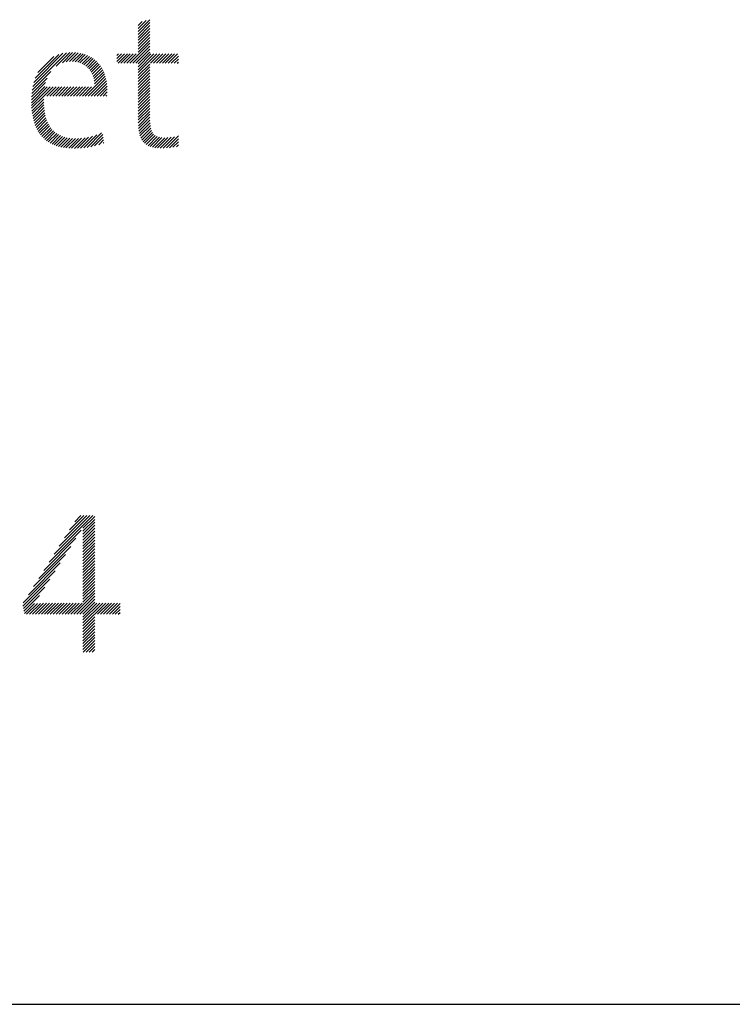
# Model space of a CAD drawing. Extents: x 1.6 to 40.4, y 1 to 27.6.
# Drawn here: x 18 to 19.1, y 25.4 to 27 of the extents above; entities that cross this region are included whole.
import ezdxf

# ---------------------------------------------------------------- set-up
doc = ezdxf.new("R2010")
doc.units = 0
doc.header["$LTSCALE"] = 2.666
doc.header["$MEASUREMENT"] = 0
doc.layers.get('0').update_dxf_attribs({"linetype": 'CONTINUOUS'})
doc.layers.add('BORDER', color=7, linetype='CONTINUOUS')
doc.layers.add('Title', color=7, linetype='CONTINUOUS')
doc.styles.add('PLATE', font='ROMAND', dxfattribs={"width": 0.95})

# ---------------------------------------------------------------- blocks, each defined once
blk = doc.blocks.new('FOUR')
at = {"layer": 'Title', "color": 4}
for p, q in [((0.01647, 0.03591), (0.0396, 0.05904)), ((0.01955, 0.04076), (0.03783, 0.05904)), ((0.02263, 0.04561), (0.03606, 0.05904)), ((0.02571, 0.05045), (0.03429, 0.05904)), ((0.02878, 0.0553), (0.03252, 0.05904)), ((0.03371, 0.05139), (0.04082, 0.0585)), ((0.03371, 0.04962), (0.04082, 0.05673)), ((0.03371, 0.04785), (0.04082, 0.05496)), ((0.03371, 0.04608), (0.04082, 0.05319)), ((0.01339, 0.03107), (0.03261, 0.05029)), ((0.03371, 0.04432), (0.04082, 0.05142)), ((0.03371, 0.04255), (0.04082, 0.04966)), ((0.03371, 0.04078), (0.04082, 0.04789)), ((0.01031, 0.02622), (0.0295, 0.04541)), ((0.03371, 0.03901), (0.04082, 0.04612)), ((0.03371, 0.03725), (0.04082, 0.04435)), ((0.03371, 0.03548), (0.04082, 0.04259)), ((0.00415, 0.01653), (0.02327, 0.03564)), ((0.00723, 0.02137), (0.02638, 0.04052)), ((0.03371, 0.03371), (0.04082, 0.04082)), ((0.03371, 0.03194), (0.04082, 0.03905)), ((0.03371, 0.03017), (0.04082, 0.03728)), ((0.03371, 0.02841), (0.04082, 0.03551)), ((0.00108, 0.01168), (0.02015, 0.03076)), ((0.03371, 0.02664), (0.04082, 0.03375)), ((0.03371, 0.02487), (0.04082, 0.03198)), ((0.03371, 0.0231), (0.04082, 0.03021)), ((-0.002, 0.00684), (0.01704, 0.02588)), ((0.03371, 0.02134), (0.04082, 0.02844)), ((0.03371, 0.01957), (0.04082, 0.02668)), ((0.03371, 0.0178), (0.04082, 0.02491)), ((-0.00222, 0.00485), (0.01392, 0.02099)), ((0.03371, 0.01603), (0.04082, 0.02314)), ((0.03371, 0.01426), (0.04082, 0.02137)), ((0.03371, 0.0125), (0.04082, 0.0196)), ((0.03371, 0.01073), (0.04082, 0.01784)), ((-0.00192, 0.00338), (0.01081, 0.01611)), ((0.02828, 0), (0.04082, 0.01253)), ((0.03371, 0.00896), (0.04082, 0.01607)), ((0.03371, 0.00719), (0.04082, 0.0143)), ((-0.00162, 0.00191), (0.00769, 0.01123)), ((-0.00132, 0.00045), (0.00466, 0.00643)), ((0, 0), (0.00648, 0.00648)), ((0.00177, 0), (0.00828, 0.00651)), ((0.00354, 0), (0.01008, 0.00654)), ((0.0053, 0), (0.01187, 0.00656)), ((0.00707, 0), (0.01365, 0.00658)), ((0.00884, 0), (0.01544, 0.0066)), ((0.01061, 0), (0.01722, 0.00661)), ((0.01237, 0), (0.019, 0.00662)), ((0.01414, 0), (0.02077, 0.00663)), ((0.01591, 0), (0.02255, 0.00664)), ((0.01768, 0), (0.02432, 0.00665)), ((0.01945, 0), (0.0261, 0.00665)), ((0.02121, 0), (0.02787, 0.00666)), ((0.02298, 0), (0.02964, 0.00666)), ((0.02475, 0), (0.03141, 0.00666)), ((0.02652, 0), (0.03318, 0.00666)), ((0.03005, 0), (0.04082, 0.01077)), ((0.03182, 0), (0.04082, 0.009)), ((0.03359, 0), (0.04082, 0.00723)), ((0.03371, -0.00165), (0.04201, 0.00666)), ((0.03371, -0.00341), (0.04378, 0.00666)), ((0.03371, -0.00518), (0.04555, 0.00666)), ((0.03371, -0.00695), (0.04732, 0.00666)), ((0.04243, 0), (0.04909, 0.00666)), ((0.04419, 0), (0.05085, 0.00666)), ((0.04596, 0), (0.05262, 0.00666)), ((0.04773, 0), (0.05439, 0.00666)), ((0.0495, 0), (0.05587, 0.00638)), ((0.05127, 0), (0.05587, 0.00461)), ((0.05303, 0), (0.05587, 0.00284)), ((0.0548, 0), (0.05587, 0.00107)), ((0.03371, -0.00872), (0.04082, -0.00161)), ((0.03371, -0.01048), (0.04082, -0.00338)), ((0.03371, -0.01225), (0.04082, -0.00514)), ((0.03371, -0.01402), (0.04082, -0.00691)), ((0.03371, -0.01579), (0.04082, -0.00868)), ((0.03371, -0.01756), (0.04082, -0.01045)), ((0.03371, -0.01932), (0.04082, -0.01222)), ((0.03371, -0.02109), (0.04082, -0.01398)), ((0.03382, -0.02275), (0.04082, -0.01575)), ((0.03559, -0.02275), (0.04082, -0.01752)), ((0.03736, -0.02275), (0.04082, -0.01929)), ((0.03913, -0.02275), (0.04082, -0.02105))]:
    blk.add_line(p, q, dxfattribs=at)
blk = doc.blocks.new('WTITLE')
at = {"color": 4}
for p, q in [((-1.50378, -0.38376), (-1.49675, -0.37674)), ((-1.50378, -0.382), (-1.49895, -0.37716)), ((-1.50378, -0.38023), (-1.50137, -0.37782)), ((-1.50378, -0.38553), (-1.49675, -0.3785)), ((-1.50378, -0.3873), (-1.49675, -0.38027)), ((-1.50378, -0.38907), (-1.49675, -0.38204)), ((-1.50378, -0.39083), (-1.49675, -0.38381)), ((-1.50378, -0.3926), (-1.49675, -0.38558)), ((-1.50378, -0.39437), (-1.49675, -0.38734)), ((-1.50869, -0.40281), (-1.49675, -0.39088)), ((-1.50692, -0.40281), (-1.49675, -0.39265)), ((-1.50378, -0.39614), (-1.49675, -0.38911)), ((-1.56674, -0.41667), (-1.54659, -0.39652)), ((-1.56616, -0.41432), (-1.54869, -0.39685)), ((-1.56527, -0.41166), (-1.55109, -0.39749)), ((-1.56378, -0.40841), (-1.55409, -0.39872)), ((-1.55273, -0.40443), (-1.54467, -0.39637)), ((-1.54903, -0.4025), (-1.54289, -0.39635)), ((-1.54667, -0.40191), (-1.5412, -0.39644)), ((-1.54471, -0.40171), (-1.53961, -0.39661)), ((-1.54295, -0.40172), (-1.53809, -0.39686)), ((-1.54135, -0.40189), (-1.53666, -0.3972)), ((-1.53988, -0.40218), (-1.53531, -0.39761)), ((-1.53852, -0.40259), (-1.53402, -0.3981)), ((-1.53727, -0.40311), (-1.53281, -0.39866)), ((-1.53612, -0.40373), (-1.53167, -0.39928)), ((-1.53506, -0.40444), (-1.5306, -0.39998)), ((-1.51641, -0.39816), (-1.51548, -0.39723)), ((-1.51641, -0.39993), (-1.51371, -0.39723)), ((-1.51641, -0.4017), (-1.51195, -0.39723)), ((-1.51576, -0.40281), (-1.51018, -0.39723)), ((-1.51399, -0.40281), (-1.50841, -0.39723)), ((-1.51222, -0.40281), (-1.50664, -0.39723)), ((-1.51046, -0.40281), (-1.50488, -0.39723)), ((-1.50515, -0.40281), (-1.49675, -0.39441)), ((-1.50367, -0.4031), (-1.49675, -0.39618)), ((-1.50367, -0.40487), (-1.49604, -0.39723)), ((-1.50367, -0.40663), (-1.49427, -0.39723)), ((-1.50367, -0.4084), (-1.4925, -0.39723)), ((-1.49631, -0.40281), (-1.49073, -0.39723)), ((-1.49455, -0.40281), (-1.48897, -0.39723)), ((-1.49278, -0.40281), (-1.4872, -0.39723)), ((-1.49101, -0.40281), (-1.48543, -0.39723)), ((-1.48924, -0.40281), (-1.48366, -0.39723)), ((-1.48747, -0.40281), (-1.48189, -0.39723)), ((-1.48571, -0.40281), (-1.48013, -0.39723)), ((-1.48394, -0.40281), (-1.47966, -0.39853)), ((-1.5341, -0.40524), (-1.52959, -0.40074)), ((-1.53323, -0.40614), (-1.52865, -0.40156)), ((-1.53244, -0.40712), (-1.52777, -0.40245)), ((-1.53175, -0.4082), (-1.52696, -0.4034)), ((-1.53115, -0.40936), (-1.5262, -0.40442)), ((-1.53064, -0.41063), (-1.52551, -0.4055)), ((-1.50367, -0.41017), (-1.49675, -0.40325)), ((-1.50367, -0.41194), (-1.49675, -0.40502)), ((-1.48217, -0.40281), (-1.47966, -0.4003)), ((-1.4804, -0.40281), (-1.47966, -0.40207)), ((-1.56739, -0.42085), (-1.5582, -0.41166)), ((-1.56713, -0.41883), (-1.55595, -0.40765)), ((-1.53354, -0.42236), (-1.52301, -0.41183)), ((-1.53024, -0.41199), (-1.52488, -0.40663)), ((-1.52994, -0.41346), (-1.52432, -0.40784)), ((-1.52977, -0.41506), (-1.52381, -0.4091)), ((-1.52973, -0.41679), (-1.52338, -0.41043)), ((-1.50367, -0.41371), (-1.49675, -0.40679)), ((-1.50367, -0.41547), (-1.49675, -0.40856)), ((-1.50367, -0.41724), (-1.49675, -0.41032)), ((-1.56759, -0.4246), (-1.55962, -0.41662)), ((-1.56759, -0.42636), (-1.55812, -0.41689)), ((-1.56753, -0.42277), (-1.55911, -0.41434)), ((-1.56753, -0.42807), (-1.55635, -0.41689)), ((-1.56006, -0.42236), (-1.55459, -0.41689)), ((-1.55829, -0.42236), (-1.55282, -0.41689)), ((-1.55652, -0.42236), (-1.55105, -0.41689)), ((-1.55475, -0.42236), (-1.54928, -0.41689)), ((-1.55299, -0.42236), (-1.54752, -0.41689)), ((-1.55122, -0.42236), (-1.54575, -0.41689)), ((-1.54945, -0.42236), (-1.54398, -0.41689)), ((-1.54768, -0.42236), (-1.54221, -0.41689)), ((-1.54591, -0.42236), (-1.54044, -0.41689)), ((-1.54415, -0.42236), (-1.53868, -0.41689)), ((-1.54238, -0.42236), (-1.53691, -0.41689)), ((-1.54061, -0.42236), (-1.53514, -0.41689)), ((-1.53884, -0.42236), (-1.53337, -0.41689)), ((-1.53708, -0.42236), (-1.53161, -0.41689)), ((-1.53531, -0.42236), (-1.52984, -0.41689)), ((-1.53177, -0.42236), (-1.52271, -0.4133)), ((-1.53, -0.42236), (-1.52248, -0.41484)), ((-1.52824, -0.42236), (-1.52233, -0.41645)), ((-1.50367, -0.41901), (-1.49675, -0.41209)), ((-1.50367, -0.42078), (-1.49675, -0.41386)), ((-1.50367, -0.42254), (-1.49675, -0.41563)), ((-1.50367, -0.42431), (-1.49675, -0.4174)), ((-1.56742, -0.42973), (-1.56012, -0.42242)), ((-1.52647, -0.42236), (-1.52226, -0.41815)), ((-1.5247, -0.42236), (-1.52227, -0.41993)), ((-1.52293, -0.42236), (-1.5224, -0.42183)), ((-1.50367, -0.42608), (-1.49675, -0.41916)), ((-1.50367, -0.42785), (-1.49675, -0.42093)), ((-1.50367, -0.42962), (-1.49675, -0.4227)), ((-1.56727, -0.43134), (-1.56016, -0.42423)), ((-1.56706, -0.4329), (-1.56015, -0.42599)), ((-1.5668, -0.43441), (-1.56008, -0.42769)), ((-1.56649, -0.43587), (-1.55996, -0.42933)), ((-1.50367, -0.43138), (-1.49675, -0.42447)), ((-1.50367, -0.43315), (-1.49675, -0.42623)), ((-1.50367, -0.43492), (-1.49675, -0.428)), ((-1.56613, -0.43727), (-1.55978, -0.43092)), ((-1.56571, -0.43863), (-1.55953, -0.43245)), ((-1.56525, -0.43993), (-1.55923, -0.43391)), ((-1.56472, -0.44117), (-1.55887, -0.43532)), ((-1.50367, -0.43669), (-1.49675, -0.42977)), ((-1.50366, -0.43845), (-1.49675, -0.43154)), ((-1.5036, -0.44015), (-1.49675, -0.43331)), ((-1.50348, -0.4418), (-1.49675, -0.43507)), ((-1.56414, -0.44236), (-1.55844, -0.43665)), ((-1.56351, -0.44349), (-1.55794, -0.43792)), ((-1.56282, -0.44457), (-1.55738, -0.43913)), ((-1.56208, -0.44559), (-1.55674, -0.44026)), ((-1.56127, -0.44656), (-1.55603, -0.44132)), ((-1.50328, -0.44336), (-1.4967, -0.43679)), ((-1.50299, -0.44485), (-1.4966, -0.43845)), ((-1.50261, -0.44623), (-1.49642, -0.44005)), ((-1.56041, -0.44746), (-1.55525, -0.4423)), ((-1.55949, -0.44831), (-1.55439, -0.44321)), ((-1.55851, -0.4491), (-1.55345, -0.44404)), ((-1.55747, -0.44982), (-1.55243, -0.44479)), ((-1.55636, -0.45049), (-1.55133, -0.44546)), ((-1.5552, -0.45109), (-1.55015, -0.44604)), ((-1.55397, -0.45163), (-1.54888, -0.44654)), ((-1.55268, -0.45211), (-1.54753, -0.44696)), ((-1.54003, -0.4536), (-1.53334, -0.44691)), ((-1.53816, -0.4535), (-1.53104, -0.44638)), ((-1.53621, -0.45332), (-1.52851, -0.44562)), ((-1.53418, -0.45305), (-1.5256, -0.44447)), ((-1.53203, -0.45268), (-1.52479, -0.44543)), ((-1.52976, -0.45217), (-1.52462, -0.44703)), ((-1.50212, -0.44751), (-1.49615, -0.44154)), ((-1.50151, -0.44867), (-1.49576, -0.44292)), ((-1.50078, -0.44971), (-1.49522, -0.44414)), ((-1.49993, -0.45062), (-1.49449, -0.44519)), ((-1.49894, -0.4514), (-1.49355, -0.44602)), ((-1.49782, -0.45205), (-1.4924, -0.44662)), ((-1.49658, -0.45257), (-1.49102, -0.44702)), ((-1.49521, -0.45297), (-1.48946, -0.44722)), ((-1.49214, -0.45344), (-1.48592, -0.44722)), ((-1.49045, -0.45352), (-1.48399, -0.44706)), ((-1.48867, -0.45351), (-1.48193, -0.44677)), ((-1.48682, -0.45342), (-1.47966, -0.44626)), ((-1.55133, -0.45253), (-1.54608, -0.44728)), ((-1.54991, -0.45288), (-1.54455, -0.44752)), ((-1.54843, -0.45316), (-1.54293, -0.44767)), ((-1.54688, -0.45338), (-1.54122, -0.44772)), ((-1.54527, -0.45354), (-1.53942, -0.44768)), ((-1.54359, -0.45362), (-1.53751, -0.44755)), ((-1.54184, -0.45364), (-1.53549, -0.44729)), ((-1.5273, -0.45148), (-1.52445, -0.44862)), ((-1.52458, -0.45052), (-1.52428, -0.45022)), ((-1.49373, -0.45326), (-1.48774, -0.44727)), ((-1.4849, -0.45327), (-1.47966, -0.44803)), ((-1.4829, -0.45304), (-1.47966, -0.4498)), ((-1.48083, -0.45273), (-1.47966, -0.45157))]:
    blk.add_line(p, q, dxfattribs=at)
blk.add_line((-7.70354, -0.96525), (-0.07854, -0.96525))
blk.add_blockref('FOUR', (-1.57042, -0.73213))
at = {"style": 'PLATE', "width": 0.95}
for tag, p, height in [('PLATE1', (-7.70354, -1.16525), 0.14), ('DESC1', (-7.70354, -1.32525), 0.1), ('DESC1', (-7.70354, -1.48525), 0.1), ('DESC1', (-7.70354, -1.64525), 0.1), ('PLATE2', (-7.70354, -1.91525), 0.14), ('DESC2', (-7.70354, -2.07525), 0.1), ('DESC2', (-7.70354, -2.23525), 0.1), ('DESC2', (-7.70354, -2.39525), 0.1), ('DWG', (-6.60598, -10.06018), 0.14), ('REV', (-2.39104, -10.05837), 0.1)]:
    blk.add_attdef(tag, p, '', height=height, dxfattribs=at)

msp = doc.modelspace()

# ---------------------------------------------------------------- block references
at = {"layer": 'BORDER', "xscale": 2.67, "yscale": 2.67, "zscale": 2.67}
msp.add_blockref('WTITLE', (22.2054, 27.9937), dxfattribs=at)

doc.saveas('drawing.dxf')
